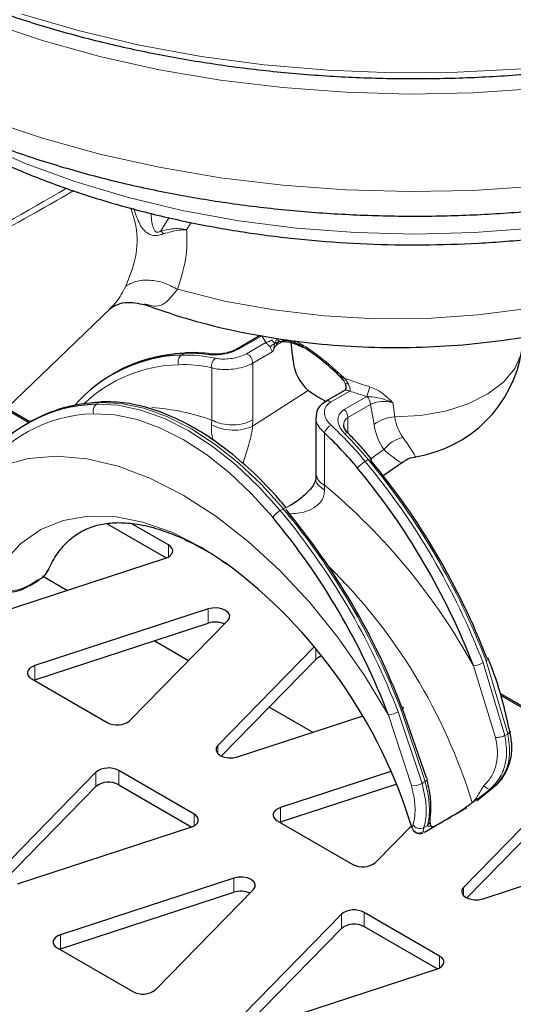
# Model space of a CAD drawing. Units: millimetres. Extents: x 1 to 419, y 2 to 295.
# Drawn here: x 106 to 110, y 42 to 48 of the extents above; entities that cross this region are included whole.
import ezdxf

# ---------------------------------------------------------------- set-up
doc = ezdxf.new("R2010")
doc.units = ezdxf.units.MM

msp = doc.modelspace()

# ---------------------------------------------------------------- linework, layer by layer
at = {"color": 8, "linetype": 'Continuous', "lineweight": 18}
for p, q in [((107.1884, 46.9474), (107.1306, 46.8557)), ((107.3384, 46.9146), (107.3082, 46.863)), ((107.2998, 46.8657), (107.3009, 46.8638)), ((107.3082, 46.863), (107.3009, 46.8638)), ((107.8278, 46.1319), (107.6708, 46.0413)), ((107.7222, 46.0082), (107.8552, 46.085)), ((107.8552, 46.085), (107.8279, 46.132)), ((107.9651, 46.0874), (107.9297, 46.067)), ((107.9742, 46.0926), (107.9651, 46.0874)), ((107.2713, 45.9983), (107.2925, 46.0105)), ((107.8982, 46.0203), (107.7652, 45.9435)), ((107.7652, 45.9435), (107.7652, 45.5506)), ((107.4824, 45.5506), (107.4824, 45.9109)), ((108.398, 45.8404), (108.3748, 45.8495)), ((108.3965, 45.8189), (108.4037, 45.8017)), ((108.1491, 45.7537), (107.7643, 45.5083)), ((108.4362, 45.7496), (108.3032, 45.6728)), ((108.4056, 45.7877), (108.4037, 45.8017)), ((106.6844, 45.6595), (106.7056, 45.6717)), ((108.397, 45.6221), (108.554, 45.7127)), ((108.554, 45.7127), (108.5542, 45.7128)), ((108.733, 45.6705), (108.7465, 45.5726)), ((108.5798, 45.6585), (108.4228, 45.5679)), ((108.6031, 45.5191), (108.5798, 45.6585)), ((107.4801, 45.5177), (107.4824, 45.5506)), ((107.7652, 45.5506), (107.7643, 45.5083)), ((108.4228, 45.5679), (108.4228, 45.4616)), ((108.2602, 45.4619), (108.2602, 45.1016)), ((108.5823, 45.2857), (108.6711, 45.3464)), ((108.542, 45.2647), (108.5633, 45.2769)), ((108.2602, 45.1016), (108.261, 45.0669)), ((107.9551, 44.9259), (107.9764, 44.9381)), ((108.0029, 44.949), (108.0328, 44.9672)), ((107.1829, 44.6062), (107.1829, 44.6879)), ((107.4575, 44.1482), (107.4575, 44.2462)), ((108.2011, 43.8986), (108.2011, 43.9718)), ((106.259, 43.7571), (106.259, 43.8551)), ((109.4431, 43.3597), (109.2902, 43.8529)), ((109.3563, 43.8757), (109.5065, 43.3728)), ((109.528, 43.3852), (109.3775, 43.888)), ((108.8617, 43.0281), (108.7033, 43.5141)), ((108.7694, 43.5369), (108.9348, 43.0428)), ((108.9563, 43.0552), (108.7906, 43.5492)), ((109.5065, 43.3728), (109.528, 43.3852)), ((107.5237, 43.2479), (107.5237, 43.3047)), ((106.6808, 43.0209), (106.6808, 43.1189)), ((106.8386, 43.0333), (106.8386, 43.1313)), ((108.9348, 43.0428), (108.9563, 43.0552)), ((109.4078, 43.0046), (109.4316, 43.0184)), ((107.3596, 42.7489), (107.3596, 42.8305)), ((107.9561, 42.7774), (107.9561, 42.8754)), ((109.139, 42.8142), (109.1608, 42.8271)), ((109.161, 42.8265), (109.2437, 42.8742)), ((108.8659, 42.7346), (108.8726, 42.761)), ((108.9478, 42.7391), (108.9717, 42.7529)), ((109.0348, 42.7544), (109.0489, 42.7622)), ((108.9478, 42.7391), (108.9416, 42.7085)), ((108.9416, 42.7085), (108.9518, 42.7057)), ((107.6342, 42.2908), (107.6342, 42.3888)), ((109.2208, 42.2682), (109.2208, 42.325)), ((108.3779, 42.0412), (108.3779, 42.1392)), ((108.5356, 42.0537), (108.5356, 42.1516)), ((106.4358, 41.8998), (106.4358, 41.9978)), ((109.0567, 41.7692), (109.0567, 41.8508))]:
    msp.add_line(p, q, dxfattribs=at)
at = {"color": 7, "linetype": 'Continuous', "lineweight": 25}
for p, q in [((105.6038, 45.1913), (106.7867, 46.3238)), ((106.7752, 46.3167), (106.7842, 46.3262)), ((107.8123, 46.1304), (107.6554, 46.0398)), ((107.9362, 46.0816), (107.9377, 46.0831)), ((107.9481, 46.0913), (107.9656, 46.0917)), ((107.9679, 46.0932), (107.9637, 46.0931)), ((107.9637, 46.0931), (107.9935, 46.0917)), ((106.8124, 45.8758), (106.7912, 45.8636)), ((108.3587, 45.8593), (108.3975, 45.8179)), ((108.4035, 45.7574), (108.2706, 45.6807)), ((108.4062, 45.7902), (108.4067, 45.7867)), ((106.0568, 45.625), (106.2174, 45.5323)), ((106.065, 45.6328), (106.2283, 45.5386)), ((106.2255, 45.537), (106.2043, 45.5248)), ((108.2016, 45.5674), (108.2016, 45.1832)), ((108.6654, 45.168), (108.8067, 45.2647)), ((108.0328, 44.9672), (108.0533, 44.9796)), ((106.759, 44.8345), (107.1673, 44.5989)), ((107.1829, 44.6879), (106.925, 44.8367)), ((105.9629, 44.2058), (107.1613, 44.5968)), ((106.2212, 44.4067), (106.2874, 44.445)), ((106.4806, 44.3747), (106.3126, 44.4716)), ((107.4575, 44.2462), (106.259, 43.8551)), ((106.259, 43.7571), (107.4575, 44.1482)), ((106.9164, 43.4757), (107.5937, 44.1675)), ((107.3213, 43.8893), (107.084, 44.0263)), ((108.1901, 43.9853), (107.5237, 43.3047)), ((107.5479, 43.2314), (108.2011, 43.8986)), ((106.2375, 43.764), (106.7586, 43.4632)), ((106.2531, 43.755), (106.259, 43.7571)), ((109.4724, 43.6658), (117.8374, 38.8368)), ((109.4775, 43.6503), (117.8339, 38.8262)), ((108.1776, 43.395), (107.8776, 43.5682)), ((108.7952, 43.5672), (108.9626, 43.0824)), ((107.66, 43.2261), (108.5215, 43.5072)), ((106.6808, 43.1189), (106.0035, 42.4271)), ((107.3596, 42.8305), (106.8386, 43.1313)), ((108.7184, 43.1242), (107.9561, 42.8754)), ((106.0276, 42.3538), (106.6808, 43.0209)), ((106.8386, 43.0333), (107.344, 42.7415)), ((107.9561, 42.7774), (108.7554, 43.0383)), ((109.8982, 43.0169), (109.2208, 42.325)), ((109.3149, 42.924), (109.4316, 43.0184)), ((109.245, 42.2517), (109.8982, 42.9189)), ((109.1717, 42.8322), (109.2349, 42.8686)), ((107.9346, 42.7844), (108.4556, 42.4836)), ((107.9502, 42.7754), (107.9561, 42.7774)), ((108.6134, 42.496), (108.8613, 42.7492)), ((109.0066, 42.7374), (109.0345, 42.7535)), ((106.1397, 42.3484), (107.3381, 42.7395)), ((108.9518, 42.7052), (109.0069, 42.737)), ((108.9518, 42.7057), (109.0048, 42.7363)), ((109.3571, 42.2464), (110.5555, 42.6374)), ((107.6342, 42.3888), (106.4358, 41.9978)), ((106.4358, 41.8998), (107.6342, 42.2908)), ((107.0931, 41.6183), (107.7705, 42.3102)), ((108.3779, 42.1392), (107.7005, 41.4474)), ((109.0567, 41.8508), (108.5356, 42.1516)), ((107.7247, 41.3741), (108.3779, 42.0412)), ((108.5356, 42.0537), (109.0411, 41.7619)), ((106.4143, 41.9067), (106.9354, 41.6059)), ((106.4299, 41.8977), (106.4358, 41.8998)), ((107.8368, 41.3687), (109.0352, 41.7598))]:
    msp.add_line(p, q, dxfattribs=at)
at = {"color": 8, "linetype": 'Continuous', "lineweight": 18, "flags": 128}
for points in [[(104.3569, 48.4992), (104.621, 48.296), (104.9125, 48.1056), (105.2294, 47.9293), (105.5697, 47.7682), (105.9312, 47.6233), (106.3117, 47.4956), (106.7086, 47.3858), (107.1194, 47.2947), (107.5415, 47.2229), (107.9723, 47.1707), (108.4089, 47.1387), (108.8485, 47.1268), (109.2883, 47.1353), (109.7256, 47.1641)], [(112.1415, 48.417), (111.7767, 48.2749), (111.3935, 48.15), (110.9941, 48.0433), (110.5812, 47.9553), (110.1575, 47.8866), (109.7256, 47.8378), (109.2883, 47.809), (108.8485, 47.8005), (108.4089, 47.8123), (107.9723, 47.8444), (107.5415, 47.8965), (107.1194, 47.9684), (106.7086, 48.0594), (106.3117, 48.1692), (105.9312, 48.297), (105.5697, 48.4418)], [(106.1688, 48.3515), (106.5683, 48.2355), (106.9826, 48.1382), (107.409, 48.0604), (107.8448, 48.0024), (108.2872, 47.9646), (108.7334, 47.9474), (109.1806, 47.9507), (109.6258, 47.9746), (110.0664, 48.019), (110.4994, 48.0835), (110.9222, 48.1677), (111.332, 48.2711), (111.7261, 48.393)], [(105.6124, 47.5988), (105.8634, 47.4681), (106.1887, 47.324), (106.5345, 47.1968), (106.8982, 47.0875), (107.277, 46.9969), (107.668, 46.9257), (108.0683, 46.8745), (108.4748, 46.8436), (108.8845, 46.8333), (109.2941, 46.8436), (109.7006, 46.8745), (110.1009, 46.9257), (110.492, 46.9969), (110.8708, 47.0875), (111.2345, 47.1968), (111.5803, 47.324), (111.9056, 47.4681), (112.1658, 47.604)], [(107.2447, 46.4527), (107.5709, 46.3712), (107.9101, 46.3098), (108.2586, 46.2692), (108.6125, 46.2498), (108.968, 46.252), (109.3211, 46.2755), (109.6681, 46.3203), (110.005, 46.3857), (110.3282, 46.4711), (110.6342, 46.5756), (110.9196, 46.698), (111.1813, 46.8369), (111.4164, 46.9908), (111.6223, 47.1581), (111.7968, 47.3369), (111.8084, 47.3505)], [(108.7465, 45.5726), (108.925, 45.5822), (109.0964, 45.6126), (109.2533, 45.6627), (109.3893, 45.7302), (109.4985, 45.8123), (109.5764, 45.9055), (109.6196, 46.006), (109.6247, 46.0313)], [(107.9764, 44.9381), (107.8261, 45.1046), (107.6685, 45.2535), (107.506, 45.3824), (107.341, 45.4894), (107.1759, 45.5729), (107.0134, 45.6317), (106.8558, 45.6648), (106.7056, 45.6717)], [(106.6844, 45.6595), (106.8346, 45.6525), (106.9922, 45.6194), (107.1547, 45.5607), (107.3198, 45.4772), (107.4848, 45.3701), (107.6473, 45.2412), (107.8049, 45.0924), (107.9551, 44.9259)], [(107.9031, 44.8792), (107.7568, 45.0413), (107.6034, 45.1862), (107.4451, 45.3117), (107.2844, 45.4159), (107.1237, 45.4972), (106.9654, 45.5545), (106.812, 45.5867), (106.6657, 45.5935)], [(108.423, 45.4609), (108.4213, 45.4621), (108.4175, 45.4629), (108.4125, 45.4622), (108.4066, 45.4602), (108.3999, 45.4568)], [(105.8655, 45.1523), (106.0313, 45.2345), (106.2137, 45.284), (106.4103, 45.3), (106.6185, 45.2823), (106.8355, 45.2313), (107.0584, 45.1475), (107.2844, 45.0321), (107.5104, 44.8867), (107.7333, 44.713), (107.9503, 44.5135), (108.1585, 44.2908), (108.3551, 44.0478), (108.5375, 43.7878), (108.7033, 43.5141)], [(108.5849, 45.2827), (108.5834, 45.2837), (108.5801, 45.2838), (108.5755, 45.2827), (108.5698, 45.2804), (108.5633, 45.2769)], [(107.9764, 44.9381), (107.9829, 44.9416), (107.9886, 44.9439), (107.9932, 44.945), (107.9965, 44.9449), (107.9974, 44.9444)], [(105.9518, 44.4169), (106.046, 44.5719), (106.1627, 44.6982), (106.2999, 44.7938), (106.4553, 44.8572), (106.6265, 44.8873), (106.8105, 44.8835), (107.0044, 44.846), (107.205, 44.7754), (107.4088, 44.6729), (107.5773, 44.5653)], [(109.3934, 43.9036), (109.3935, 43.9017), (109.392, 43.8989), (109.3887, 43.8956), (109.3838, 43.8919), (109.3775, 43.888)]]:
    msp.add_lwpolyline(points, dxfattribs=at)
at = {"color": 7, "linetype": 'Continuous', "lineweight": 25, "flags": 128}
for points in [[(107.3071, 46.0149), (107.2997, 46.0136), (107.2925, 46.0105)], [(106.7202, 45.6761), (106.7128, 45.6748), (106.7056, 45.6717)], [(108.5819, 45.271), (108.5845, 45.2758), (108.5856, 45.2795), (108.5852, 45.2822), (108.5849, 45.2827)], [(107.1613, 44.5968), (107.1799, 44.6046), (107.1949, 44.6146), (107.2055, 44.6264), (107.2112, 44.6392), (107.2117, 44.6525), (107.2069, 44.6655), (107.1971, 44.6775), (107.1829, 44.6879)], [(107.5937, 44.1675), (107.6049, 44.185), (107.6057, 44.2037), (107.5962, 44.2215), (107.5774, 44.2367), (107.5511, 44.2476), (107.5202, 44.2531), (107.4878, 44.2526), (107.4575, 44.2462)], [(109.3821, 43.906), (109.3874, 43.9061), (109.3912, 43.9054), (109.3932, 43.9039), (109.3934, 43.9036)], [(106.259, 43.8551), (106.2405, 43.8473), (106.2255, 43.8373), (106.2149, 43.8255), (106.2092, 43.8127), (106.2087, 43.7994), (106.2135, 43.7864), (106.2233, 43.7744), (106.2375, 43.764)], [(108.7906, 43.5492), (108.7969, 43.5531), (108.8018, 43.5568), (108.8051, 43.5601), (108.8066, 43.5629), (108.8063, 43.5651), (108.8043, 43.5666), (108.8005, 43.5673), (108.7952, 43.5672)], [(109.5431, 43.4029), (109.5435, 43.4016), (109.5428, 43.3977), (109.5399, 43.3936), (109.5349, 43.3894), (109.528, 43.3852)], [(107.5237, 43.3047), (107.5126, 43.2872), (107.5117, 43.2685), (107.5212, 43.2507), (107.5401, 43.2355), (107.5664, 43.2246), (107.5973, 43.2191), (107.6296, 43.2196), (107.66, 43.2261)], [(107.3381, 42.7395), (107.3567, 42.7473), (107.3717, 42.7573), (107.3823, 42.7691), (107.388, 42.7819), (107.3885, 42.7952), (107.3837, 42.8081), (107.3739, 42.8201), (107.3596, 42.8305)], [(107.9561, 42.8754), (107.9375, 42.8676), (107.9225, 42.8576), (107.9119, 42.8458), (107.9062, 42.833), (107.9058, 42.8197), (107.9105, 42.8067), (107.9203, 42.7947), (107.9346, 42.7844)], [(107.7705, 42.3102), (107.7816, 42.3277), (107.7825, 42.3464), (107.773, 42.3642), (107.7541, 42.3794), (107.7279, 42.3903), (107.6969, 42.3958), (107.6646, 42.3953), (107.6342, 42.3888)], [(109.2208, 42.325), (109.2096, 42.3075), (109.2088, 42.2888), (109.2183, 42.271), (109.2371, 42.2558), (109.2634, 42.2449), (109.2943, 42.2394), (109.3267, 42.2399), (109.3571, 42.2464)], [(106.4358, 41.9978), (106.4173, 41.99), (106.4023, 41.9799), (106.3916, 41.9682), (106.3859, 41.9553), (106.3855, 41.9421), (106.3903, 41.9291), (106.4, 41.9171), (106.4143, 41.9067)], [(109.0352, 41.7598), (109.0537, 41.7676), (109.0687, 41.7776), (109.0794, 41.7894), (109.0851, 41.8022), (109.0855, 41.8155), (109.0807, 41.8285), (109.071, 41.8405), (109.0567, 41.8508)]]:
    msp.add_lwpolyline(points, dxfattribs=at)
at = {"color": 8, "linetype": 'Continuous', "lineweight": 18}
for centre, radius, start, end in [((107.0174, 46.7387), 0.1628, 36.58735, 45.97816), ((107.3271, 45.1279), 0.8833, 81.62336, 92.24883), ((107.6649, 46.0223), 0.0199, 72.73086, 119.35228), ((107.6919, 45.9414), 0.0734, 1.64545, 65.58323), ((107.3037, 45.9535), 0.0553, 125.89554, 202.58775), ((107.3044, 45.0733), 0.9256, 77.34209, 92.0524), ((107.4714, 45.9761), 0.0301, 81.57431, 121.19082), ((107.5426, 45.9255), 0.0619, 124.80811, 193.62555), ((107.276, 44.9453), 0.9872, 91.35567, 133.44198), ((107.2849, 45.0316), 0.9013, 77.34241, 92.05199), ((103.1542, 47.3201), 5.6341, 343.42439, 344.13385), ((108.2811, 45.6527), 0.0299, 42.25433, 110.18886), ((108.5015, 45.6545), 0.0784, 2.93346, 47.97588), ((106.7168, 45.6147), 0.0553, 125.89554, 202.58775), ((106.9606, 44.076), 1.5641, 70.5143, 86.09999), ((108.3446, 45.5639), 0.0784, 2.93346, 47.97588), ((106.6914, 44.6004), 0.9933, 91.48363, 146.24907), ((108.7664, 45.2999), 0.2734, 94.18802, 126.69691), ((109.0747, 45.6206), 0.3318, 188.32761, 214.67914), ((108.3627, 45.4202), 0.1106, 120.76363, 157.83429), ((106.3709, 43.4562), 2.8257, 39.79271, 46.77562), ((109.006, 45.5781), 0.4072, 188.32903, 214.67763), ((106.3449, 43.4263), 2.8889, 39.8365, 44.65651), ((108.8652, 45.1921), 0.248, 104.79084, 141.51016), ((108.6284, 45.1161), 0.1719, 120.15868, 143.64723), ((104.7398, 42.1026), 4.9453, 21.01122, 39.74831), ((104.761, 42.1148), 4.9453, 21.01122, 39.74831), ((108.3017, 45.1932), 0.1006, 185.69201, 245.62724), ((105.4643, 41.7462), 4.3676, 28.83999, 50.19684), ((108.0415, 44.7773), 0.1719, 120.15868, 143.64723), ((104.1529, 41.7638), 4.9453, 21.01122, 39.74831), ((104.1741, 41.776), 4.9453, 21.01122, 39.74831), ((105.5653, 41.7673), 3.8875, 17.08697, 45.56713), ((109.2639, 44.0366), 0.1855, 278.14918, 299.87914), ((108.677, 43.6978), 0.1855, 278.14918, 299.87914), ((108.8796, 43.1282), 0.1017, 259.86793, 302.89318), ((108.9194, 42.7815), 0.0511, 203.70956, 303.86552), ((108.9135, 42.7498), 0.05, 197.72722, 304.09613)]:
    msp.add_arc(centre, radius, start, end, dxfattribs=at)
at = {"color": 7, "linetype": 'Continuous', "lineweight": 25}
for centre, radius, start, end in [((107.3228, 44.9796), 1.0313, 91.68691, 119.66478), ((108.7552, 46.167), 0.88, 278.72062, 351.13091), ((107.2983, 44.9876), 1.0111, 91.53036, 138.91367), ((108.3576, 45.9901), 0.3152, 184.61335, 228.58888), ((106.7359, 44.6408), 1.0313, 91.68691, 119.66478), ((106.7105, 44.6491), 1.0108, 91.48353, 146.24916), ((106.3757, 43.4569), 2.7516, 39.7931, 46.77528), ((104.8452, 42.1634), 4.8601, 21.01129, 39.74823), ((104.7532, 42.1103), 4.8601, 21.01129, 39.74823), ((104.2583, 41.8246), 4.8601, 21.01129, 39.74823), ((104.1663, 41.7715), 4.8601, 21.01129, 39.74823), ((105.4362, 41.6892), 3.5856, 16.95139, 53.33265), ((107.5063, 43.9961), 0.1597, 66.69379, 107.82119), ((108.2678, 43.8269), 0.0979, 105.77162, 132.95075), ((106.828, 43.59), 0.1445, 241.29847, 307.69984), ((106.7692, 43.0046), 0.1445, 61.29812, 127.70069), ((106.7692, 42.9066), 0.1445, 61.29812, 127.70069), ((108.525, 42.6103), 0.1445, 241.29842, 307.70039), ((107.6831, 42.1388), 0.1597, 66.69343, 107.82154), ((108.4662, 42.0249), 0.1445, 61.29817, 127.70014), ((108.4662, 41.9269), 0.1445, 61.29817, 127.70014), ((107.0048, 41.7327), 0.1445, 241.29784, 307.70097)]:
    msp.add_arc(centre, radius, start, end, dxfattribs=at)
at = {"color": 8, "linetype": 'Continuous', "lineweight": 18}
msp.add_ellipse((107.7564, 48.6786), major_axis=(3.6852, 2.504), ratio=0.135602, start_param=3.778685, end_param=4.267717, dxfattribs=at)
at = {"color": 7, "linetype": 'Continuous', "lineweight": 25}
for points, knots in [([(103.3871, 50.2666), (103.3894, 50.1965), (103.3944, 50.0406), (103.4399, 49.8007), (103.5159, 49.5491), (103.6233, 49.3023), (103.7607, 49.0614), (103.9281, 48.8276), (104.1247, 48.6021), (104.3495, 48.3864), (104.6014, 48.182), (104.8785, 47.9903), (105.179, 47.8124), (105.5009, 47.6495), (105.8419, 47.5023), (106.2001, 47.3716), (106.5732, 47.2579), (106.9592, 47.1618), (107.3558, 47.0835), (107.7608, 47.0236), (108.1721, 46.9821), (108.5872, 46.9593), (109.004, 46.9553), (109.42, 46.9701), (109.8331, 47.0036), (110.241, 47.0557), (110.6413, 47.1261), (111.0319, 47.2146), (111.4107, 47.3208), (111.7756, 47.4443), (112.1245, 47.5846), (112.4553, 47.7411), (112.7663, 47.9134), (113.0554, 48.1006), (113.3206, 48.3021), (113.5601, 48.5167), (113.772, 48.7433), (113.9544, 48.9803), (114.1062, 49.2259), (114.2253, 49.4782), (114.314, 49.7338), (114.3458, 49.907), (114.3615, 49.9926)], [0, 0, 0, 0, 0.019429, 0.043206, 0.067058, 0.091093, 0.115387, 0.139974, 0.164843, 0.189953, 0.215242, 0.240646, 0.266111, 0.291595, 0.317067, 0.342514, 0.367931, 0.393317, 0.418676, 0.444012, 0.46933, 0.494636, 0.519937, 0.545239, 0.570547, 0.595867, 0.621206, 0.64657, 0.671966, 0.697399, 0.722873, 0.748391, 0.77395, 0.799543, 0.825148, 0.850723, 0.876217, 0.901562, 0.926684, 0.95152, 0.976036, 1, 1, 1, 1]), ([(103.5371, 50.2051), (103.5432, 50.1923), (103.5871, 50.1001), (103.6978, 49.9342), (103.8702, 49.709), (104.0739, 49.4928), (104.3043, 49.286), (104.5609, 49.0901), (104.8419, 48.9061), (105.1458, 48.7352), (105.4707, 48.5782), (105.8147, 48.4361), (106.176, 48.3095), (106.5524, 48.1992), (106.9419, 48.1057), (107.3422, 48.0295), (107.7511, 47.971), (108.1664, 47.9305), (108.5856, 47.9083), (109.0066, 47.9045), (109.4268, 47.919), (109.844, 47.9518), (110.2558, 48.0027), (110.66, 48.0715), (111.0543, 48.1578), (111.4364, 48.2611), (111.8042, 48.3809), (112.1559, 48.5166), (112.4888, 48.6676), (112.7991, 48.83), (112.9865, 48.9484), (113.0784, 49.0064)], [0, 0, 0, 0, 0.005657, 0.040897, 0.076257, 0.111718, 0.147254, 0.182839, 0.218451, 0.254073, 0.289694, 0.325307, 0.36091, 0.396502, 0.432084, 0.467656, 0.503221, 0.53878, 0.574334, 0.609887, 0.645441, 0.680996, 0.716555, 0.752121, 0.787694, 0.823277, 0.858872, 0.89448, 0.930104, 0.965741, 1, 1, 1, 1]), ([(105.2135, 47.7993), (105.2178, 47.7958), (105.2989, 47.7307), (105.48, 47.6154), (105.7566, 47.4554), (106.0569, 47.3112), (106.3754, 47.1819), (106.7107, 47.0687), (107.0604, 46.9722), (107.4221, 46.893), (107.7934, 46.8315), (108.1719, 46.7881), (108.5551, 46.763), (108.9405, 46.7564), (109.3255, 46.7684), (109.7075, 46.7988), (110.0841, 46.8475), (110.4528, 46.9141), (110.8112, 46.9984), (111.1569, 47.0997), (111.4875, 47.2177), (111.8012, 47.3514), (112.0948, 47.5007), (112.3483, 47.6499), (112.4922, 47.7551), (112.5546, 47.8006)], [0, 0, 0, 0, 0.002561, 0.048416, 0.094317, 0.140222, 0.186107, 0.231964, 0.277789, 0.323586, 0.369357, 0.415109, 0.460847, 0.506579, 0.552311, 0.598048, 0.643797, 0.689564, 0.735357, 0.781181, 0.827043, 0.872948, 0.918896, 0.964885, 1, 1, 1, 1]), ([(107.0152, 46.3478), (107.1099, 46.3148), (107.3005, 46.2483), (107.6045, 46.1715), (107.9188, 46.1118), (108.2405, 46.0717), (108.5666, 46.0508), (108.8942, 46.0493), (109.2206, 46.0673), (109.543, 46.1045), (109.8587, 46.161), (110.165, 46.2364), (110.4593, 46.3305), (110.7391, 46.4431), (111.0017, 46.5737), (111.2445, 46.7222), (111.4647, 46.8874), (111.6578, 47.069), (111.8096, 47.2436), (111.8828, 47.3633), (111.9127, 47.4121)], [0, 0, 0, 0, 0.055715, 0.112155, 0.16845, 0.224624, 0.280721, 0.336784, 0.392867, 0.449003, 0.505245, 0.561645, 0.618251, 0.675104, 0.732219, 0.78957, 0.847028, 0.90429, 0.960961, 1, 1, 1, 1]), ([(106.7759, 46.3139), (106.7877, 46.3238), (106.8108, 46.3431), (106.9007, 46.3717), (106.9739, 46.3557), (107.0211, 46.3454)], [0, 0, 0, 0, 0.271707, 0.529789, 1, 1, 1, 1]), ([(107.9297, 46.067), (107.9301, 46.0693), (107.9308, 46.0744), (107.936, 46.0827), (107.9418, 46.0865), (107.9459, 46.0892)], [0, 0, 0, 0, 0.211621, 0.451409, 1, 1, 1, 1]), ([(107.9396, 46.0858), (107.9395, 46.086), (107.9391, 46.0868), (107.9423, 46.0899), (107.9461, 46.0908), (107.9481, 46.0913)], [0, 0, 0, 0, 0.154213, 0.532429, 1, 1, 1, 1]), ([(108.3478, 45.8714), (108.3079, 45.9069), (108.2377, 45.9694), (108.135, 46.0432), (108.0602, 46.084), (107.9992, 46.1036), (107.977, 46.097), (107.9637, 46.0931)], [0, 0, 0, 0, 0.253755, 0.447572, 0.606022, 0.764904, 1, 1, 1, 1]), ([(107.9935, 46.0917), (107.9998, 46.091), (108.0379, 46.0869), (108.0794, 46.0673), (108.1139, 46.0511)], [0, 0, 0, 0, 0.166699, 1, 1, 1, 1]), ([(108.0434, 45.9648), (108.0402, 45.997), (108.0362, 46.0361), (108.0322, 46.0752), (108.0316, 46.0821)], [0, 0, 0, 0, 0.8248908, 1, 1, 1, 1]), ([(107.4754, 46.0059), (107.446, 46.0094), (107.3889, 46.0164), (107.3338, 46.0154), (107.3071, 46.0149)], [0, 0, 0, 0, 0.513304, 1, 1, 1, 1]), ([(107.655, 46.0398), (107.6543, 46.0393), (107.6476, 46.0349), (107.6256, 46.0253), (107.5901, 46.0142), (107.5476, 46.0063), (107.5085, 46.0034), (107.4833, 46.0044), (107.4766, 46.0058), (107.4759, 46.0059)], [0, 0, 0, 0, 0.018743, 0.180032, 0.360827, 0.560173, 0.776081, 0.977512, 1, 1, 1, 1]), ([(108.3748, 45.8495), (108.3693, 45.8523), (108.3584, 45.8576), (108.3513, 45.8668), (108.3478, 45.8714)], [0, 0, 0, 0, 0.5080258, 1, 1, 1, 1]), ([(108.2714, 45.679), (108.2645, 45.6822), (108.2357, 45.6957), (108.1929, 45.7215), (108.1637, 45.743), (108.1491, 45.7537)], [0, 0, 0, 0, 0.135937, 0.567866, 1, 1, 1, 1]), ([(108.4062, 45.791), (108.4073, 45.784), (108.4086, 45.7753), (108.4072, 45.7651), (108.4053, 45.7608), (108.4028, 45.7572), (108.4005, 45.7556), (108.3993, 45.7548)], [0, 0, 0, 0, 0.5178853, 0.6425042, 0.7635931, 0.8829221, 1, 1, 1, 1]), ([(107.998, 44.9439), (107.9709, 44.9755), (107.8923, 45.0672), (107.7545, 45.2055), (107.5846, 45.3495), (107.4101, 45.4699), (107.2341, 45.5651), (107.0594, 45.6324), (106.886, 45.6737), (106.7761, 45.6753), (106.7202, 45.6761)], [0, 0, 0, 0, 0.069426, 0.201344, 0.333429, 0.465658, 0.598034, 0.730525, 0.862941, 1, 1, 1, 1]), ([(108.2722, 45.6789), (108.2598, 45.6716), (108.2316, 45.6548), (108.2057, 45.6138), (108.2044, 45.5816), (108.2037, 45.567)], [0, 0, 0, 0, 0.299338, 0.683417, 1, 1, 1, 1]), ([(108.4234, 45.4611), (108.4218, 45.4625), (108.4105, 45.4727), (108.3986, 45.4928), (108.3928, 45.5103), (108.3938, 45.5154), (108.3939, 45.5161)], [0, 0, 0, 0, 0.073695, 0.524679, 0.941893, 1, 1, 1, 1]), ([(108.5849, 45.2827), (108.5578, 45.3144), (108.5051, 45.3762), (108.4499, 45.4332), (108.423, 45.4609)], [0, 0, 0, 0, 0.513462, 1, 1, 1, 1]), ([(108.807, 45.264), (108.8267, 45.2765), (108.8524, 45.2928), (108.8822, 45.2945), (108.8892, 45.295)], [0, 0, 0, 0, 0.76433, 1, 1, 1, 1]), ([(108.2015, 45.1963), (108.2019, 45.1845), (108.2024, 45.1696), (108.2006, 45.1527), (108.2002, 45.1492)], [0, 0, 0, 0, 0.790504, 1, 1, 1, 1]), ([(108.2009, 45.1497), (108.1996, 45.1407), (108.1969, 45.1211), (108.1697, 45.0776), (108.1133, 45.0196), (108.0606, 44.9832), (108.0323, 44.9636)], [0, 0, 0, 0, 0.189818, 0.412331, 0.684638, 1, 1, 1, 1]), ([(106.3461, 44.5033), (106.3554, 44.523), (106.3833, 44.5827), (106.438, 44.6635), (106.5127, 44.7393), (106.5977, 44.7941), (106.6956, 44.8293), (106.8064, 44.8446), (106.9318, 44.8399), (107.0734, 44.8122), (107.2301, 44.759), (107.3942, 44.6786), (107.5153, 44.6091), (107.5807, 44.5599), (107.5893, 44.5534)], [0, 0, 0, 0, 0.04583, 0.138199, 0.234127, 0.338974, 0.441916, 0.534855, 0.622726, 0.7162, 0.806938, 0.896725, 0.986411, 1, 1, 1, 1]), ([(106.2688, 44.4418), (106.2691, 44.4419), (106.2699, 44.4422), (106.2758, 44.4443), (106.3031, 44.4562), (106.3323, 44.4763), (106.3477, 44.5107), (106.3517, 44.5196)], [0, 0, 0, 0, 0.006482, 0.023248, 0.159035, 0.782846, 1, 1, 1, 1]), ([(106.2872, 44.4453), (106.2863, 44.4447), (106.2842, 44.4431), (106.2802, 44.4422), (106.2765, 44.4417), (106.2737, 44.4416), (106.2719, 44.4416), (106.2705, 44.4417), (106.2696, 44.4417), (106.269, 44.4418), (106.2688, 44.4418)], [0, 0, 0, 0, 0.200949, 0.467333, 0.668739, 0.793275, 0.870808, 0.919209, 0.980353, 1, 1, 1, 1]), ([(106.0146, 44.371), (106.026, 44.3678), (106.0544, 44.3598), (106.1097, 44.3631), (106.1685, 44.3773), (106.2033, 44.3997), (106.2172, 44.4086)], [0, 0, 0, 0, 0.170053, 0.42272, 0.769916, 1, 1, 1, 1]), ([(109.5407, 43.4022), (109.5266, 43.466), (109.4923, 43.6218), (109.4384, 43.7897), (109.3973, 43.8919), (109.3927, 43.9033)], [0, 0, 0, 0, 0.3813, 0.930594, 1, 1, 1, 1]), ([(109.4348, 43.0215), (109.4373, 43.0233), (109.468, 43.0452), (109.5095, 43.1043), (109.5492, 43.198), (109.5604, 43.3004), (109.5479, 43.3696), (109.542, 43.4022)], [0, 0, 0, 0, 0.022207, 0.265686, 0.523611, 0.775561, 1, 1, 1, 1]), ([(108.9669, 43.0643), (108.9731, 43.0402), (108.9872, 42.9858), (108.9948, 42.9118), (108.9945, 42.846), (108.9905, 42.8222), (108.9885, 42.8103)], [0, 0, 0, 0, 0.208525, 0.471778, 0.735243, 1, 1, 1, 1]), ([(109.1608, 42.8271), (109.1807, 42.8398), (109.2224, 42.8666), (109.261, 42.8948), (109.2812, 42.9096)], [0, 0, 0, 0, 0.475075, 1, 1, 1, 1]), ([(109.161, 42.8265), (109.1482, 42.8189), (109.1228, 42.8038), (109.0879, 42.7845), (109.0576, 42.7661), (109.0422, 42.7577), (109.0345, 42.7535)], [0, 0, 0, 0, 0.251166, 0.500299, 0.750482, 1, 1, 1, 1]), ([(109.0489, 42.7622), (109.0514, 42.7636), (109.0625, 42.7697), (109.0883, 42.7856), (109.1171, 42.8012), (109.1349, 42.8118), (109.139, 42.8142)], [0, 0, 0, 0, 0.113862, 0.498797, 0.88418, 1, 1, 1, 1]), ([(108.9904, 42.7786), (108.9914, 42.7841), (108.9935, 42.7948), (108.9901, 42.8052), (108.9885, 42.8103)], [0, 0, 0, 0, 0.514126, 1, 1, 1, 1]), ([(108.9984, 42.7459), (108.997, 42.752), (108.9937, 42.7653), (108.9916, 42.774), (108.9904, 42.7787)], [0, 0, 0, 0, 0.451715, 1, 1, 1, 1]), ([(108.998, 42.7452), (108.9981, 42.7452), (108.9982, 42.7454), (108.9984, 42.7456), (108.9984, 42.746), (108.9984, 42.7462), (108.9984, 42.7463)], [0, 0, 0, 0, 0.244466, 0.500264, 0.755681, 1, 1, 1, 1]), ([(108.9984, 42.7463), (109.0005, 42.7444), (109.0045, 42.7408), (109.0251, 42.75), (109.0348, 42.7544)], [0, 0, 0, 0, 0.524925, 1, 1, 1, 1]), ([(108.8713, 42.7231), (108.8714, 42.7228), (108.874, 42.7154), (108.8874, 42.7046), (108.9062, 42.6969), (108.924, 42.6963), (108.9338, 42.698), (108.9389, 42.6996), (108.9398, 42.6999)], [0, 0, 0, 0, 0.011084, 0.2514614, 0.4702679, 0.6812988, 0.946823, 1, 1, 1, 1])]:
    msp.add_open_spline(points, degree=3, knots=knots, dxfattribs=at)
at = {"color": 8, "linetype": 'Continuous', "lineweight": 18}
for points, knots in [([(106.5288, 47.1337), (106.4527, 47.09), (106.1729, 46.9294), (105.6774, 46.6589), (105.2317, 46.4547), (105.0085, 46.3524)], [0, 0, 0, 0, 0.157291, 0.577815, 1, 1, 1, 1]), ([(106.8871, 46.4734), (106.9132, 46.5384), (106.9647, 46.6667), (106.9736, 46.8567), (106.9354, 46.9724), (106.9217, 47.0139)], [0, 0, 0, 0, 0.397669, 0.784046, 1, 1, 1, 1]), ([(107.1481, 46.8357), (107.1407, 46.8331), (107.127, 46.8284), (107.1066, 46.8246), (107.087, 46.8236), (107.0637, 46.8268), (107.0216, 46.8455), (106.9784, 46.9011), (106.956, 46.9717), (106.9437, 47.0103)], [0, 0, 0, 0, 0.062211, 0.113494, 0.163749, 0.224567, 0.323422, 0.630367, 1, 1, 1, 1]), ([(107.0613, 46.9754), (107.0629, 46.9611), (107.0674, 46.92), (107.074, 46.8791), (107.0897, 46.8529), (107.0976, 46.8479), (107.1025, 46.8463), (107.1065, 46.846), (107.1118, 46.8466), (107.1157, 46.8477), (107.1228, 46.8507), (107.1269, 46.8534), (107.1306, 46.8557)], [0, 0, 0, 0, 0.238731, 0.690998, 0.803107, 0.838447, 0.857222, 0.885659, 0.896486, 0.930621, 0.939048, 1, 1, 1, 1]), ([(107.1306, 46.8557), (107.1641, 46.8634), (107.2031, 46.8723), (107.2601, 46.871), (107.2826, 46.868), (107.2998, 46.8657)], [0, 0, 0, 0, 0.5870109, 0.6833125, 1, 1, 1, 1]), ([(107.3009, 46.8638), (107.2852, 46.8632), (107.2363, 46.8613), (107.1838, 46.846), (107.1481, 46.8357)], [0, 0, 0, 0, 0.321253, 1, 1, 1, 1]), ([(107.3082, 46.863), (107.3098, 46.8242), (107.3158, 46.6775), (107.2748, 46.548), (107.2447, 46.4527)], [0, 0, 0, 0, 0.264365, 1, 1, 1, 1]), ([(106.8871, 46.4734), (106.9094, 46.4861), (106.9555, 46.5125), (107.0511, 46.5196), (107.1534, 46.5011), (107.2149, 46.4685), (107.2447, 46.4527)], [0, 0, 0, 0, 0.24233, 0.499997, 0.757663, 1, 1, 1, 1]), ([(106.7842, 46.3262), (106.7979, 46.339), (106.8326, 46.3715), (106.8665, 46.4349), (106.8871, 46.4734)], [0, 0, 0, 0, 0.394657, 1, 1, 1, 1]), ([(107.2447, 46.4527), (107.2225, 46.4249), (107.1807, 46.3724), (107.112, 46.3239), (107.0541, 46.3417), (107.0172, 46.3531)], [0, 0, 0, 0, 0.290016, 0.54721, 1, 1, 1, 1]), ([(107.899, 46.103), (107.8949, 46.1006), (107.8878, 46.0962), (107.875, 46.0913), (107.8652, 46.0883), (107.8587, 46.0864), (107.8563, 46.0854), (107.8552, 46.085)], [0, 0, 0, 0, 0.3674, 0.650267, 0.854723, 0.93275, 1, 1, 1, 1]), ([(107.8552, 46.085), (107.856, 46.0838), (107.8577, 46.0811), (107.864, 46.0759), (107.8727, 46.068), (107.8788, 46.0609), (107.8822, 46.057)], [0, 0, 0, 0, 0.179581, 0.400672, 0.672513, 1, 1, 1, 1]), ([(107.8822, 46.057), (107.8835, 46.0577), (107.8861, 46.0591), (107.8907, 46.0617), (107.8955, 46.0645), (107.906, 46.072), (107.9129, 46.0773), (107.9187, 46.0817)], [0, 0, 0, 0, 0.101008, 0.204634, 0.310945, 0.422253, 1, 1, 1, 1]), ([(107.899, 46.103), (107.8999, 46.1009), (107.9016, 46.0968), (107.9061, 46.0903), (107.9122, 46.0849), (107.9165, 46.0828), (107.9187, 46.0817)], [0, 0, 0, 0, 0.300191, 0.576755, 0.787885, 1, 1, 1, 1]), ([(107.911, 46.0366), (107.9114, 46.0458), (107.9122, 46.0623), (107.9167, 46.0757), (107.9187, 46.0817)], [0, 0, 0, 0, 0.548797, 1, 1, 1, 1]), ([(107.9295, 46.1066), (107.9285, 46.1029), (107.9269, 46.0963), (107.9212, 46.0862), (107.9187, 46.0817)], [0, 0, 0, 0, 0.550035, 1, 1, 1, 1]), ([(107.9519, 46.0913), (107.9477, 46.091), (107.9357, 46.0901), (107.9254, 46.085), (107.9187, 46.0817)], [0, 0, 0, 0, 0.348553, 1, 1, 1, 1]), ([(107.9459, 46.0892), (107.9436, 46.0873), (107.9393, 46.0837), (107.9323, 46.08), (107.925, 46.0794), (107.9208, 46.0809), (107.9187, 46.0817)], [0, 0, 0, 0, 0.294008, 0.565792, 0.778431, 1, 1, 1, 1]), ([(107.9295, 46.1066), (107.9346, 46.1032), (107.9446, 46.0965), (107.9574, 46.0942), (107.9637, 46.0931)], [0, 0, 0, 0, 0.507721, 1, 1, 1, 1]), ([(108.053, 46.0984), (108.0756, 46.0868), (108.1285, 46.0595), (108.253, 45.9705), (108.3424, 45.8903), (108.398, 45.8404)], [0, 0, 0, 0, 0.220371, 0.514838, 1, 1, 1, 1]), ([(107.6708, 46.0413), (107.6581, 46.0349), (107.6326, 46.0221), (107.584, 46.0086), (107.5341, 46.0006), (107.4892, 45.9984), (107.4663, 46.0007), (107.4558, 46.0018)], [0, 0, 0, 0, 0.200001, 0.401054, 0.606405, 0.820694, 1, 1, 1, 1]), ([(107.5072, 45.9764), (107.5171, 45.9747), (107.5395, 45.9709), (107.5838, 45.9706), (107.6342, 45.9767), (107.6836, 45.989), (107.7094, 46.0018), (107.7222, 46.0082)], [0, 0, 0, 0, 0.167601, 0.38242, 0.590883, 0.795984, 1, 1, 1, 1]), ([(107.8822, 46.057), (107.8843, 46.0541), (107.8886, 46.0481), (107.8934, 46.0385), (107.8969, 46.029), (107.8978, 46.0232), (107.8982, 46.0203)], [0, 0, 0, 0, 0.250005, 0.4999963, 0.7500128, 1, 1, 1, 1]), ([(107.8982, 46.0203), (107.8994, 46.0211), (107.9017, 46.0227), (107.9065, 46.028), (107.9091, 46.0331), (107.911, 46.0366)], [0, 0, 0, 0, 0.225779, 0.457934, 1, 1, 1, 1]), ([(107.911, 46.0366), (107.9128, 46.0419), (107.9153, 46.0488), (107.9196, 46.057), (107.9226, 46.0611), (107.9261, 46.0646), (107.9285, 46.0661), (107.9297, 46.067)], [0, 0, 0, 0, 0.4550041, 0.595632, 0.7282212, 0.8604252, 1, 1, 1, 1]), ([(107.7652, 45.9435), (107.7652, 45.9435), (107.7497, 45.9345), (107.7133, 45.9185), (107.6493, 45.9032), (107.5826, 45.8969), (107.525, 45.9015), (107.4945, 45.9057), (107.4824, 45.9109), (107.4824, 45.9109)], [0, 0, 0, 0, 0.000019, 0.208262, 0.415968, 0.624347, 0.836169, 0.999981, 1, 1, 1, 1]), ([(108.3748, 45.8495), (108.3812, 45.8417), (108.3927, 45.8274), (108.4003, 45.8097), (108.4037, 45.8017)], [0, 0, 0, 0, 0.550129, 1, 1, 1, 1]), ([(108.398, 45.8404), (108.4329, 45.8273), (108.4905, 45.8055), (108.5501, 45.7871), (108.5736, 45.7798)], [0, 0, 0, 0, 0.604448, 1, 1, 1, 1]), ([(108.398, 45.8404), (108.403, 45.8339), (108.4131, 45.821), (108.4216, 45.8062), (108.4259, 45.7988)], [0, 0, 0, 0, 0.501049, 1, 1, 1, 1]), ([(108.4042, 45.804), (108.4041, 45.8038), (108.4033, 45.8026), (108.4035, 45.8021), (108.4037, 45.8017)], [0, 0, 0, 0, 0.128707, 1, 1, 1, 1]), ([(108.4026, 45.7566), (108.4037, 45.7574), (108.406, 45.7591), (108.4083, 45.7629), (108.4099, 45.7676), (108.4103, 45.7808), (108.4067, 45.7922), (108.4037, 45.8017)], [0, 0, 0, 0, 0.10095, 0.204572, 0.310875, 0.422169, 1, 1, 1, 1]), ([(108.4026, 45.7566), (108.4051, 45.7571), (108.4099, 45.7579), (108.419, 45.7555), (108.4276, 45.7522), (108.4335, 45.7504), (108.4362, 45.7496)], [0, 0, 0, 0, 0.32748, 0.599326, 0.820419, 1, 1, 1, 1]), ([(108.4259, 45.7988), (108.4226, 45.7991), (108.4163, 45.7997), (108.4085, 45.8003), (108.4046, 45.8007), (108.404, 45.8014), (108.4037, 45.8017)], [0, 0, 0, 0, 0.3001006, 0.5766041, 0.7877303, 1, 1, 1, 1]), ([(108.4259, 45.7988), (108.4286, 45.7925), (108.4335, 45.7811), (108.4379, 45.7663), (108.4392, 45.757), (108.4382, 45.7519), (108.4368, 45.7503), (108.4362, 45.7496)], [0, 0, 0, 0, 0.367406, 0.650359, 0.854856, 0.932779, 1, 1, 1, 1]), ([(108.5542, 45.7128), (108.5297, 45.7199), (108.49, 45.7315), (108.4511, 45.7445), (108.4362, 45.7496)], [0, 0, 0, 0, 0.61635, 1, 1, 1, 1]), ([(108.5736, 45.7798), (108.5888, 45.7741), (108.6303, 45.7584), (108.6783, 45.7219), (108.7129, 45.6901), (108.7289, 45.6745), (108.7329, 45.6706), (108.733, 45.6705)], [0, 0, 0, 0, 0.228723, 0.627855, 0.908123, 0.996455, 1, 1, 1, 1]), ([(108.3032, 45.6728), (108.2968, 45.6685), (108.2791, 45.6568), (108.2615, 45.6296), (108.258, 45.5924), (108.2723, 45.5519), (108.2948, 45.5275), (108.3061, 45.5152)], [0, 0, 0, 0, 0.119289, 0.328403, 0.546204, 0.772614, 1, 1, 1, 1]), ([(108.733, 45.6705), (108.7328, 45.6706), (108.7316, 45.6711), (108.7256, 45.6737), (108.702, 45.6836), (108.6557, 45.6985), (108.6037, 45.7092), (108.5663, 45.7119), (108.5542, 45.7128)], [0, 0, 0, 0, 0.004566, 0.020176, 0.10369, 0.412002, 0.808094, 1, 1, 1, 1]), ([(108.733, 45.6705), (108.7248, 45.6723), (108.6919, 45.6795), (108.6357, 45.6805), (108.5977, 45.6656), (108.5798, 45.6585)], [0, 0, 0, 0, 0.1492479, 0.5988038, 1, 1, 1, 1]), ([(108.3999, 45.4568), (108.3885, 45.4701), (108.3657, 45.4968), (108.3516, 45.5402), (108.3558, 45.5795), (108.3739, 45.6068), (108.3912, 45.6182), (108.397, 45.6221)], [0, 0, 0, 0, 0.232638, 0.464377, 0.684308, 0.89191, 1, 1, 1, 1]), ([(107.7652, 45.5506), (107.7427, 45.5405), (107.6958, 45.5194), (107.6101, 45.5141), (107.5349, 45.5256), (107.4994, 45.5425), (107.4824, 45.5506)], [0, 0, 0, 0, 0.27026, 0.562429, 0.789737, 1, 1, 1, 1]), ([(108.2602, 45.4619), (108.2459, 45.4764), (108.2173, 45.5055), (108.1999, 45.5436), (108.2032, 45.5631), (108.2039, 45.567)], [0, 0, 0, 0, 0.443396, 0.890059, 1, 1, 1, 1]), ([(108.4228, 45.5679), (108.4189, 45.5652), (108.4075, 45.5575), (108.3955, 45.5402), (108.3949, 45.5236), (108.3946, 45.516)], [0, 0, 0, 0, 0.220581, 0.645183, 1, 1, 1, 1]), ([(107.4903, 45.4102), (107.4878, 45.42), (107.4818, 45.4438), (107.4786, 45.4811), (107.4796, 45.5055), (107.4801, 45.5177)], [0, 0, 0, 0, 0.258724, 0.631054, 1, 1, 1, 1]), ([(107.7643, 45.5083), (107.7435, 45.4999), (107.7019, 45.4831), (107.6219, 45.4779), (107.542, 45.4884), (107.5008, 45.5079), (107.4801, 45.5177)], [0, 0, 0, 0, 0.249994, 0.499999, 0.749998, 1, 1, 1, 1]), ([(107.7643, 45.5083), (107.7631, 45.4979), (107.7606, 45.4765), (107.7507, 45.4277), (107.7293, 45.3491), (107.7091, 45.2878), (107.6966, 45.2502)], [0, 0, 0, 0, 0.126244, 0.262541, 0.547618, 1, 1, 1, 1]), ([(108.8019, 45.4319), (108.827, 45.3961), (108.877, 45.3245), (108.8951, 45.2853), (108.8889, 45.2978), (108.8888, 45.298)], [0, 0, 0, 0, 0.495372, 0.989758, 1, 1, 1, 1]), ([(108.8066, 45.265), (108.8065, 45.2648), (108.8015, 45.2468), (108.7659, 45.2677), (108.7025, 45.3203), (108.6711, 45.3464)], [0, 0, 0, 0, 0.004939, 0.506, 1, 1, 1, 1]), ([(108.2027, 45.1516), (108.202, 45.1499), (108.1958, 45.1343), (108.2126, 45.1021), (108.2448, 45.0786), (108.261, 45.0669)], [0, 0, 0, 0, 0.059276, 0.529635, 1, 1, 1, 1]), ([(108.261, 45.0669), (108.2602, 45.0549), (108.2585, 45.0306), (108.241, 44.9889), (108.1866, 44.9348), (108.1026, 44.9068), (108.0359, 44.9035), (108.0166, 44.9026)], [0, 0, 0, 0, 0.103874, 0.208449, 0.417127, 0.831491, 1, 1, 1, 1]), ([(106.0344, 44.378), (106.0471, 44.3753), (106.0811, 44.3681), (106.1567, 44.3794), (106.2208, 44.4085), (106.2596, 44.435), (106.2674, 44.4407), (106.2685, 44.4416), (106.2688, 44.4418)], [0, 0, 0, 0, 0.160501, 0.432139, 0.88465, 0.983147, 0.995309, 1, 1, 1, 1]), ([(106.2688, 44.4418), (106.2685, 44.4415), (106.2674, 44.4405), (106.2655, 44.4387), (106.2627, 44.4363), (106.2589, 44.4331), (106.2527, 44.428), (106.2434, 44.421), (106.2319, 44.4129), (106.223, 44.4081), (106.2187, 44.4059)], [0, 0, 0, 0, 0.018788, 0.077376, 0.123754, 0.198047, 0.317415, 0.510365, 0.765616, 1, 1, 1, 1]), ([(109.362, 43.0259), (109.3818, 43.0481), (109.4215, 43.0924), (109.4509, 43.1749), (109.4598, 43.2647), (109.4486, 43.3281), (109.4431, 43.3597)], [0, 0, 0, 0, 0.250712, 0.501302, 0.751333, 1, 1, 1, 1]), ([(109.5065, 43.3728), (109.5126, 43.3349), (109.5238, 43.2641), (109.5106, 43.1638), (109.4755, 43.0756), (109.4297, 43.0276), (109.4078, 43.0046)], [0, 0, 0, 0, 0.264955, 0.494224, 0.757421, 1, 1, 1, 1]), ([(109.4316, 43.0184), (109.4576, 43.0471), (109.5139, 43.1094), (109.5487, 43.236), (109.5349, 43.3355), (109.528, 43.3852)], [0, 0, 0, 0, 0.300371, 0.649898, 1, 1, 1, 1]), ([(109.4431, 43.3597), (109.448, 43.3596), (109.4578, 43.3593), (109.4754, 43.362), (109.4927, 43.3665), (109.5019, 43.3707), (109.5065, 43.3728)], [0, 0, 0, 0, 0.249991, 0.499988, 0.75, 1, 1, 1, 1]), ([(108.8726, 42.761), (108.8773, 42.7769), (108.8865, 42.8085), (108.8888, 42.9077), (108.8705, 42.989), (108.8617, 43.0281)], [0, 0, 0, 0, 0.345753, 0.685491, 1, 1, 1, 1]), ([(108.9348, 43.0428), (108.9449, 42.9993), (108.9657, 42.9094), (108.9647, 42.7972), (108.9535, 42.7584), (108.9478, 42.7391)], [0, 0, 0, 0, 0.320576, 0.661413, 1, 1, 1, 1]), ([(108.9563, 43.0552), (108.96, 43.0579), (108.9674, 43.0633), (108.9719, 43.0713), (108.9709, 43.0782), (108.9654, 43.081), (108.9626, 43.0824)], [0, 0, 0, 0, 0.25, 0.500012, 0.750009, 1, 1, 1, 1]), ([(108.9717, 42.7529), (108.9755, 42.7654), (108.9833, 42.7915), (108.9876, 42.8619), (108.9816, 42.9512), (108.9652, 43.0189), (108.9563, 43.0552)], [0, 0, 0, 0, 0.242677, 0.505998, 0.735164, 1, 1, 1, 1]), ([(109.2812, 42.9096), (109.2899, 42.9179), (109.3077, 42.9348), (109.329, 42.9779), (109.3489, 43.0068), (109.362, 43.0259)], [0, 0, 0, 0, 0.245535, 0.501257, 1, 1, 1, 1]), ([(109.4078, 43.0046), (109.4049, 43.004), (109.3989, 43.0028), (109.3868, 43.0067), (109.3738, 43.0145), (109.3658, 43.0222), (109.362, 43.0259)], [0, 0, 0, 0, 0.242919, 0.500002, 0.757056, 1, 1, 1, 1]), ([(109.4078, 43.0046), (109.3982, 42.9966), (109.3788, 42.9803), (109.335, 42.948), (109.303, 42.9245), (109.282, 42.9091)], [0, 0, 0, 0, 0.249839, 0.50693, 1, 1, 1, 1]), ([(109.282, 42.9091), (109.2626, 42.8949), (109.2239, 42.8667), (109.1819, 42.8399), (109.161, 42.8265)], [0, 0, 0, 0, 0.501219, 1, 1, 1, 1]), ([(109.282, 42.9091), (109.2819, 42.9091), (109.2818, 42.9091), (109.2816, 42.9092), (109.2814, 42.9093), (109.2813, 42.9095), (109.2812, 42.9096)], [0, 0, 0, 0, 0.244466, 0.500264, 0.755681, 1, 1, 1, 1]), ([(109.161, 42.8265), (109.161, 42.8265), (109.161, 42.8266), (109.161, 42.8267), (109.1609, 42.8269), (109.1608, 42.827), (109.1608, 42.8271)], [0, 0, 0, 0, 0.245121, 0.499711, 0.755135, 1, 1, 1, 1]), ([(108.9717, 42.7529), (108.9758, 42.7563), (108.9843, 42.7632), (108.9883, 42.7734), (108.9904, 42.7786)], [0, 0, 0, 0, 0.485835, 1, 1, 1, 1]), ([(108.998, 42.7452), (108.9936, 42.7459), (108.9869, 42.7471), (108.9722, 42.7456), (108.9719, 42.7505), (108.9717, 42.7529)], [0, 0, 0, 0, 0.493049, 0.750124, 1, 1, 1, 1]), ([(109.0345, 42.7535), (109.0243, 42.7489), (109.0038, 42.7396), (108.9999, 42.7433), (108.998, 42.7452)], [0, 0, 0, 0, 0.500511, 1, 1, 1, 1]), ([(109.0345, 42.7535), (109.0346, 42.7535), (109.0347, 42.7536), (109.0348, 42.7539), (109.0349, 42.7541), (109.0349, 42.7543), (109.0348, 42.7544)], [0, 0, 0, 0, 0.245121, 0.499711, 0.755135, 1, 1, 1, 1])]:
    msp.add_open_spline(points, degree=3, knots=knots, dxfattribs=at)

doc.saveas('drawing.dxf')
